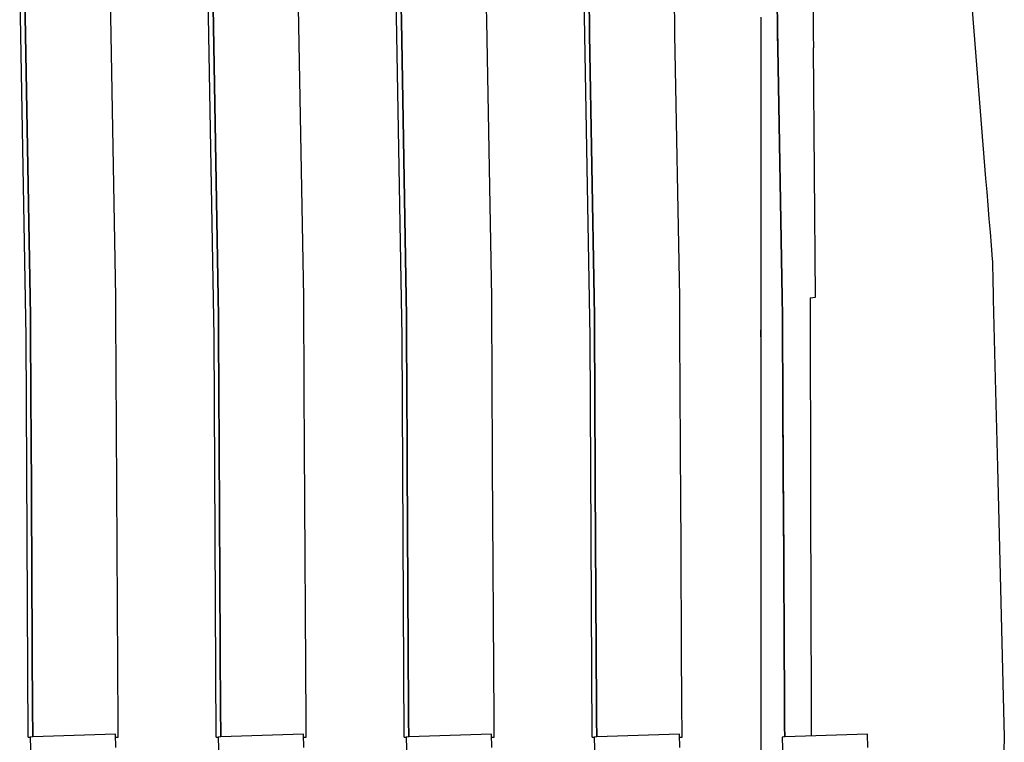
# Model space of a CAD drawing. Units: millimetres. Extents: x 49891 to 98849, y -11182 to 13581.
# Drawn here: x 53931 to 53935, y -5250 to -5247 of the extents above; entities that cross this region are included whole.
import ezdxf

# ---------------------------------------------------------------- set-up
doc = ezdxf.new("R2010")
doc.units = ezdxf.units.MM
doc.linetypes.add('DASHED', pattern=[0.75, 0.5, -0.25])
doc.layers.add('L_Vaillant_Logo_weiss__RFER__0', color=7, linetype='Continuous')
doc.layers.add('Vaillant_MSR_LTG', color=8, linetype='DASHED')

# ---------------------------------------------------------------- blocks, each defined once
blk = doc.blocks.new('kaskada VIH')
at = {"layer": 'L_Vaillant_Logo_weiss__RFER__0'}
for p, q in [((3079.4419, -8979.2444), (3079.5412, -8980.476)), ((3076.0987, -8981.0437), (3076.0757, -8979.7502)), ((3076.7732, -8981.0437), (3076.7501, -8979.7502)), ((3077.4476, -8981.0437), (3077.4245, -8979.7502)), ((3078.122, -8981.0437), (3078.0989, -8979.7502)), ((3076.0946, -8979.8158), (3076.1139, -8980.9024)), ((3076.1139, -8980.9024), (3076.0946, -8979.8158)), ((3076.4203, -8980.9024), (3076.401, -8979.8158)), ((3076.7699, -8979.8638), (3076.7883, -8980.9024)), ((3076.7883, -8980.9024), (3076.7699, -8979.8638)), ((3077.0947, -8980.9024), (3077.0762, -8979.8638)), ((3077.4443, -8979.8638), (3077.4451, -8979.9118)), ((3077.4451, -8979.9118), (3077.4443, -8979.8638)), ((3077.7515, -8979.9118), (3077.7506, -8979.8638)), ((3078.1187, -8979.8638), (3078.1195, -8979.9118)), ((3078.1195, -8979.9118), (3078.1187, -8979.8638)), ((3078.4259, -8979.9118), (3078.425, -8979.8638)), ((3078.7931, -8979.8638), (3078.7939, -8979.9118)), ((3078.7939, -8979.9118), (3078.7931, -8979.8638)), ((3078.922, -8979.8638), (3078.9224, -8979.9118)), ((3077.4451, -8979.9118), (3077.4627, -8980.9024)), ((3077.4627, -8980.9024), (3077.4451, -8979.9118)), ((3077.7691, -8980.9024), (3077.7515, -8979.9118)), ((3078.1195, -8979.9118), (3078.1204, -8979.9598)), ((3078.1204, -8979.9598), (3078.1195, -8979.9118)), ((3078.4267, -8979.9598), (3078.4259, -8979.9118)), ((3078.7341, -8979.8984), (3078.7341, -8979.9464)), ((3078.7936, -8979.9026), (3078.7945, -8979.9507)), ((3078.7939, -8979.9118), (3078.7948, -8979.9598)), ((3078.7948, -8979.9598), (3078.7939, -8979.9118)), ((3078.9224, -8979.9118), (3078.9228, -8979.9598)), ((3078.7341, -8979.9464), (3078.7341, -8979.9943)), ((3078.7945, -8979.9507), (3078.7953, -8979.9987)), ((3078.1204, -8979.9598), (3078.1371, -8980.9024)), ((3078.1371, -8980.9024), (3078.1204, -8979.9598)), ((3078.4435, -8980.9024), (3078.4267, -8979.9598)), ((3078.7948, -8979.9598), (3078.7956, -8980.0078)), ((3078.7956, -8980.0078), (3078.7948, -8979.9598)), ((3078.9228, -8979.9598), (3078.9233, -8980.0078)), ((3078.7341, -8979.9943), (3078.7341, -8980.9044)), ((3078.8114, -8980.9035), (3078.7953, -8979.9987)), ((3078.7956, -8980.0078), (3078.8115, -8980.9024)), ((3078.8115, -8980.9024), (3078.7956, -8980.0078)), ((3078.9312, -8980.9024), (3078.9233, -8980.0078)), ((3079.5412, -8980.476), (3079.5451, -8980.5242)), ((3079.5451, -8980.5242), (3079.549, -8980.5724)), ((3079.549, -8980.5724), (3079.5529, -8980.6207)), ((3079.5529, -8980.6207), (3079.5568, -8980.6689)), ((3079.5568, -8980.6689), (3079.5607, -8980.7171)), ((3079.5607, -8980.7171), (3079.5646, -8980.7654)), ((3079.5646, -8980.7654), (3079.5653, -8980.7741)), ((3079.5653, -8980.7741), (3079.5659, -8980.797)), ((3079.5659, -8980.797), (3079.5666, -8980.825)), ((3079.5666, -8980.825), (3079.5673, -8980.853)), ((3079.5673, -8980.853), (3079.568, -8980.881)), ((3076.1139, -8980.9024), (3076.1143, -8980.9694)), ((3076.1143, -8980.9694), (3076.1139, -8980.9024)), ((3076.4207, -8980.9694), (3076.4203, -8980.9024)), ((3076.7883, -8980.9024), (3076.7887, -8980.9694)), ((3076.7887, -8980.9694), (3076.7883, -8980.9024)), ((3077.0951, -8980.9694), (3077.0947, -8980.9024)), ((3077.4627, -8980.9024), (3077.4631, -8980.9694)), ((3077.4631, -8980.9694), (3077.4627, -8980.9024)), ((3077.7695, -8980.9694), (3077.7691, -8980.9024)), ((3078.1371, -8980.9024), (3078.1375, -8980.9694)), ((3078.1375, -8980.9694), (3078.1371, -8980.9024)), ((3078.4439, -8980.9694), (3078.4435, -8980.9024)), ((3078.7341, -8980.9044), (3078.7341, -8980.9518)), ((3078.8114, -8980.9044), (3078.8114, -8980.9035)), ((3078.8114, -8980.9044), (3078.8117, -8980.9595)), ((3078.8115, -8980.9024), (3078.8119, -8980.9694)), ((3078.8119, -8980.9694), (3078.8115, -8980.9024)), ((3078.9112, -8980.9044), (3078.9312, -8980.9024)), ((3078.9112, -8980.9044), (3078.9114, -8980.9694)), ((3079.568, -8980.881), (3079.5687, -8980.909)), ((3079.5687, -8980.909), (3079.5747, -8981.1481)), ((3076.1143, -8980.9694), (3076.1147, -8981.0364)), ((3076.1147, -8981.0364), (3076.1143, -8980.9694)), ((3076.421, -8981.0364), (3076.4207, -8980.9694)), ((3076.7887, -8980.9694), (3076.7891, -8981.0364)), ((3076.7891, -8981.0364), (3076.7887, -8980.9694)), ((3077.0954, -8981.0364), (3077.0951, -8980.9694)), ((3077.4631, -8980.9694), (3077.4635, -8981.0364)), ((3077.4635, -8981.0364), (3077.4631, -8980.9694)), ((3077.7698, -8981.0364), (3077.7695, -8980.9694)), ((3078.1375, -8980.9694), (3078.1379, -8981.0364)), ((3078.1379, -8981.0364), (3078.1375, -8980.9694)), ((3078.4442, -8981.0364), (3078.4439, -8980.9694)), ((3078.7341, -8980.9518), (3078.7341, -8981.0188)), ((3078.8117, -8980.9595), (3078.8121, -8981.0265)), ((3078.8119, -8980.9694), (3078.8123, -8981.0364)), ((3078.8123, -8981.0364), (3078.8119, -8980.9694)), ((3078.9114, -8980.9694), (3078.9116, -8981.0364)), ((3076.0988, -8981.0445), (3076.0987, -8981.0437)), ((3076.1067, -8982.4792), (3076.0988, -8981.0445)), ((3076.1147, -8981.0364), (3076.115, -8981.1034)), ((3076.115, -8981.1034), (3076.1147, -8981.0364)), ((3076.4214, -8981.1034), (3076.421, -8981.0364)), ((3076.7732, -8981.0445), (3076.7732, -8981.0437)), ((3076.7811, -8982.4792), (3076.7732, -8981.0445)), ((3076.7891, -8981.0364), (3076.7894, -8981.1034)), ((3076.7894, -8981.1034), (3076.7891, -8981.0364)), ((3077.0958, -8981.1034), (3077.0954, -8981.0364)), ((3077.4476, -8981.0445), (3077.4476, -8981.0437)), ((3077.4555, -8982.4792), (3077.4476, -8981.0445)), ((3077.4635, -8981.0364), (3077.4638, -8981.1034)), ((3077.4638, -8981.1034), (3077.4635, -8981.0364)), ((3077.7702, -8981.1034), (3077.7698, -8981.0364)), ((3078.122, -8981.0445), (3078.122, -8981.0437)), ((3078.1299, -8982.4792), (3078.122, -8981.0445)), ((3078.1379, -8981.0364), (3078.1382, -8981.1034)), ((3078.1382, -8981.1034), (3078.1379, -8981.0364)), ((3078.4446, -8981.1034), (3078.4442, -8981.0364)), ((3078.7341, -8981.0445), (3078.7341, -8981.0188)), ((3078.7341, -8981.0188), (3078.7341, -8981.0858)), ((3078.8121, -8981.0265), (3078.8125, -8981.0936)), ((3078.8123, -8981.0364), (3078.8126, -8981.1034)), ((3078.8126, -8981.1034), (3078.8123, -8981.0364)), ((3078.9116, -8981.0364), (3078.9118, -8981.1034)), ((3076.115, -8981.1034), (3076.1154, -8981.1705)), ((3076.1154, -8981.1705), (3076.115, -8981.1034)), ((3076.4218, -8981.1705), (3076.4214, -8981.1034)), ((3076.7894, -8981.1034), (3076.7898, -8981.1705)), ((3076.7898, -8981.1705), (3076.7894, -8981.1034)), ((3077.0962, -8981.1705), (3077.0958, -8981.1034)), ((3077.4638, -8981.1034), (3077.4642, -8981.1705)), ((3077.4642, -8981.1705), (3077.4638, -8981.1034)), ((3077.7706, -8981.1705), (3077.7702, -8981.1034)), ((3078.1382, -8981.1034), (3078.1386, -8981.1705)), ((3078.1386, -8981.1705), (3078.1382, -8981.1034)), ((3078.445, -8981.1705), (3078.4446, -8981.1034)), ((3078.7341, -8981.0858), (3078.7341, -8981.1528)), ((3078.8125, -8981.0936), (3078.8128, -8981.1606)), ((3078.8126, -8981.1034), (3078.813, -8981.1705)), ((3078.813, -8981.1705), (3078.8126, -8981.1034)), ((3078.9118, -8981.1034), (3078.912, -8981.1705)), ((3078.7341, -8981.1528), (3078.7341, -8981.2198)), ((3079.5747, -8981.1481), (3079.5838, -8981.5114)), ((3076.1154, -8981.1705), (3076.1158, -8981.2375)), ((3076.1158, -8981.2375), (3076.1154, -8981.1705)), ((3076.4221, -8981.2375), (3076.4218, -8981.1705)), ((3076.7898, -8981.1705), (3076.7902, -8981.2375)), ((3076.7902, -8981.2375), (3076.7898, -8981.1705)), ((3077.0965, -8981.2375), (3077.0962, -8981.1705)), ((3077.4642, -8981.1705), (3077.4646, -8981.2375)), ((3077.4646, -8981.2375), (3077.4642, -8981.1705)), ((3077.7709, -8981.2375), (3077.7706, -8981.1705)), ((3078.1386, -8981.1705), (3078.139, -8981.2375)), ((3078.139, -8981.2375), (3078.1386, -8981.1705)), ((3078.4453, -8981.2375), (3078.445, -8981.1705)), ((3078.8128, -8981.1606), (3078.8132, -8981.2277)), ((3078.813, -8981.1705), (3078.8134, -8981.2375)), ((3078.8134, -8981.2375), (3078.813, -8981.1705)), ((3078.912, -8981.1705), (3078.9122, -8981.2375)), ((3078.7341, -8981.2198), (3078.7341, -8981.2868)), ((3076.1158, -8981.2375), (3076.1162, -8981.3045)), ((3076.1162, -8981.3045), (3076.1158, -8981.2375)), ((3076.4225, -8981.3045), (3076.4221, -8981.2375)), ((3076.7902, -8981.2375), (3076.7906, -8981.3045)), ((3076.7906, -8981.3045), (3076.7902, -8981.2375)), ((3077.0969, -8981.3045), (3077.0965, -8981.2375)), ((3077.4646, -8981.2375), (3077.465, -8981.3045)), ((3077.465, -8981.3045), (3077.4646, -8981.2375)), ((3077.7713, -8981.3045), (3077.7709, -8981.2375)), ((3078.139, -8981.2375), (3078.1394, -8981.3045)), ((3078.1394, -8981.3045), (3078.139, -8981.2375)), ((3078.4457, -8981.3045), (3078.4453, -8981.2375)), ((3078.8132, -8981.2277), (3078.8136, -8981.2947)), ((3078.8134, -8981.2375), (3078.8138, -8981.3045)), ((3078.8138, -8981.3045), (3078.8134, -8981.2375)), ((3078.9122, -8981.2375), (3078.9123, -8981.3045)), ((3078.7341, -8981.2868), (3078.7341, -8981.3538)), ((3078.8136, -8981.2947), (3078.814, -8981.3618)), ((3076.1162, -8981.3045), (3076.1165, -8981.3716)), ((3076.1165, -8981.3716), (3076.1162, -8981.3045)), ((3076.4229, -8981.3716), (3076.4225, -8981.3045)), ((3076.7906, -8981.3045), (3076.7909, -8981.3716)), ((3076.7909, -8981.3716), (3076.7906, -8981.3045)), ((3077.0973, -8981.3716), (3077.0969, -8981.3045)), ((3077.465, -8981.3045), (3077.4653, -8981.3716)), ((3077.4653, -8981.3716), (3077.465, -8981.3045)), ((3077.7717, -8981.3716), (3077.7713, -8981.3045)), ((3078.1394, -8981.3045), (3078.1397, -8981.3716)), ((3078.1397, -8981.3716), (3078.1394, -8981.3045)), ((3078.4461, -8981.3716), (3078.4457, -8981.3045)), ((3078.8138, -8981.3045), (3078.8141, -8981.3716)), ((3078.8141, -8981.3716), (3078.8138, -8981.3045)), ((3078.9123, -8981.3045), (3078.9125, -8981.3716)), ((3078.7341, -8981.3538), (3078.7341, -8981.4208)), ((3078.814, -8981.3618), (3078.8143, -8981.4288)), ((3076.1165, -8981.3716), (3076.1222, -8982.4064)), ((3076.1222, -8982.4064), (3076.1165, -8981.3716)), ((3076.4288, -8982.4348), (3076.4229, -8981.3716)), ((3076.7909, -8981.3716), (3076.7913, -8981.4386)), ((3076.7913, -8981.4386), (3076.7909, -8981.3716)), ((3077.0977, -8981.4386), (3077.0973, -8981.3716)), ((3077.4653, -8981.3716), (3077.4657, -8981.4386)), ((3077.4657, -8981.4386), (3077.4653, -8981.3716)), ((3077.7721, -8981.4386), (3077.7717, -8981.3716)), ((3078.1397, -8981.3716), (3078.1401, -8981.4386)), ((3078.1401, -8981.4386), (3078.1397, -8981.3716)), ((3078.4465, -8981.4386), (3078.4461, -8981.3716)), ((3078.8141, -8981.3716), (3078.8145, -8981.4386)), ((3078.8145, -8981.4386), (3078.8141, -8981.3716)), ((3078.9125, -8981.3716), (3078.9127, -8981.4386)), ((3078.7341, -8981.4208), (3078.7341, -8981.4878)), ((3078.8143, -8981.4288), (3078.8147, -8981.4959)), ((3076.7913, -8981.4386), (3076.7966, -8982.3946)), ((3076.7966, -8982.3946), (3076.7913, -8981.4386)), ((3077.1031, -8982.4231), (3077.0977, -8981.4386)), ((3077.4657, -8981.4386), (3077.4661, -8981.5056)), ((3077.4661, -8981.5056), (3077.4657, -8981.4386)), ((3077.7724, -8981.5056), (3077.7721, -8981.4386)), ((3078.1401, -8981.4386), (3078.1405, -8981.5056)), ((3078.1405, -8981.5056), (3078.1401, -8981.4386)), ((3078.4468, -8981.5056), (3078.4465, -8981.4386)), ((3078.8145, -8981.4386), (3078.8149, -8981.5056)), ((3078.8149, -8981.5056), (3078.8145, -8981.4386)), ((3078.9127, -8981.4386), (3078.9129, -8981.5056)), ((3077.4661, -8981.5056), (3077.4709, -8982.3828)), ((3077.4709, -8982.3828), (3077.4661, -8981.5056)), ((3077.7774, -8982.4113), (3077.7724, -8981.5056)), ((3078.1405, -8981.5056), (3078.1408, -8981.5726)), ((3078.1408, -8981.5726), (3078.1405, -8981.5056)), ((3078.4472, -8981.5726), (3078.4468, -8981.5056)), ((3078.7341, -8981.4878), (3078.7341, -8981.5549)), ((3078.8147, -8981.4959), (3078.8151, -8981.5629)), ((3078.8149, -8981.5056), (3078.8152, -8981.5726)), ((3078.8152, -8981.5726), (3078.8149, -8981.5056)), ((3078.9129, -8981.5056), (3078.9131, -8981.5726)), ((3079.5838, -8981.5114), (3079.6081, -8982.4792)), ((3078.1408, -8981.5726), (3078.1453, -8982.3711)), ((3078.1453, -8982.3711), (3078.1408, -8981.5726)), ((3078.4518, -8982.3995), (3078.4472, -8981.5726)), ((3078.7341, -8981.5549), (3078.7341, -8981.6219)), ((3078.8151, -8981.5629), (3078.8154, -8981.6299)), ((3078.8152, -8981.5726), (3078.8156, -8981.6397)), ((3078.8156, -8981.6397), (3078.8152, -8981.5726)), ((3078.9131, -8981.5726), (3078.9133, -8981.6397)), ((3078.7341, -8981.6219), (3078.7341, -8982.3713)), ((3078.8154, -8981.6299), (3078.8195, -8982.3698)), ((3078.8156, -8981.6397), (3078.8196, -8982.3593)), ((3078.8196, -8982.3593), (3078.8156, -8981.6397)), ((3078.9133, -8981.6397), (3078.9153, -8982.3682)), ((3077.4709, -8982.3828), (3077.471, -8982.3946)), ((3077.471, -8982.3946), (3077.4709, -8982.3828)), ((3078.1453, -8982.3711), (3078.1453, -8982.3828)), ((3078.1453, -8982.3828), (3078.1453, -8982.3711)), ((3078.1453, -8982.3828), (3078.1454, -8982.3946)), ((3078.1454, -8982.3946), (3078.1453, -8982.3828)), ((3078.7341, -8982.3713), (3078.7341, -8982.3831)), ((3078.7341, -8982.3831), (3078.7341, -8982.3949)), ((3078.8195, -8982.3698), (3078.8196, -8982.3816)), ((3078.8196, -8982.3593), (3078.8197, -8982.3711)), ((3078.8197, -8982.3711), (3078.8196, -8982.3593)), ((3078.8196, -8982.3816), (3078.8197, -8982.3934)), ((3078.8197, -8982.3711), (3078.8197, -8982.3828)), ((3078.8197, -8982.3828), (3078.8197, -8982.3711)), ((3078.8197, -8982.3828), (3078.8198, -8982.3946)), ((3078.8198, -8982.3946), (3078.8197, -8982.3828)), ((3078.9153, -8982.3682), (3078.9153, -8982.3799)), ((3078.9153, -8982.3799), (3078.9153, -8982.3917)), ((3076.1222, -8982.4064), (3076.1223, -8982.4182)), ((3076.1223, -8982.4182), (3076.1222, -8982.4064)), ((3076.1223, -8982.4182), (3076.1224, -8982.4299)), ((3076.1224, -8982.4299), (3076.1223, -8982.4182)), ((3076.7966, -8982.3946), (3076.7966, -8982.4064)), ((3076.7966, -8982.4064), (3076.7966, -8982.3946)), ((3076.7966, -8982.4064), (3076.7967, -8982.4182)), ((3076.7967, -8982.4182), (3076.7966, -8982.4064)), ((3076.7967, -8982.4182), (3076.7968, -8982.4299)), ((3076.7968, -8982.4299), (3076.7967, -8982.4182)), ((3077.1032, -8982.4348), (3077.1031, -8982.4231)), ((3077.471, -8982.3946), (3077.471, -8982.4064)), ((3077.471, -8982.4064), (3077.471, -8982.3946)), ((3077.471, -8982.4064), (3077.4711, -8982.4182)), ((3077.4711, -8982.4182), (3077.471, -8982.4064)), ((3077.4711, -8982.4182), (3077.4712, -8982.4299)), ((3077.4712, -8982.4299), (3077.4711, -8982.4182)), ((3077.7775, -8982.4231), (3077.7774, -8982.4113)), ((3077.7776, -8982.4348), (3077.7775, -8982.4231)), ((3078.1454, -8982.3946), (3078.1454, -8982.4064)), ((3078.1454, -8982.4064), (3078.1454, -8982.3946)), ((3078.1454, -8982.4064), (3078.1455, -8982.4182)), ((3078.1455, -8982.4182), (3078.1454, -8982.4064)), ((3078.1455, -8982.4182), (3078.1456, -8982.4299)), ((3078.1456, -8982.4299), (3078.1455, -8982.4182)), ((3078.4518, -8982.4113), (3078.4518, -8982.3995)), ((3078.4519, -8982.4231), (3078.4518, -8982.4113)), ((3078.452, -8982.4348), (3078.4519, -8982.4231)), ((3078.7341, -8982.3949), (3078.7341, -8982.4067)), ((3078.7341, -8982.4067), (3078.7341, -8982.4184)), ((3078.7341, -8982.4184), (3078.7341, -8982.4302)), ((3078.8197, -8982.3934), (3078.8197, -8982.4052)), ((3078.8197, -8982.4052), (3078.8198, -8982.4169)), ((3078.8198, -8982.3946), (3078.8198, -8982.4064)), ((3078.8198, -8982.4064), (3078.8198, -8982.3946)), ((3078.8198, -8982.4064), (3078.8199, -8982.4182)), ((3078.8199, -8982.4182), (3078.8198, -8982.4064)), ((3078.8198, -8982.4169), (3078.8199, -8982.4287)), ((3078.8199, -8982.4182), (3078.82, -8982.4299)), ((3078.82, -8982.4299), (3078.8199, -8982.4182)), ((3078.9153, -8982.3917), (3078.9154, -8982.4035)), ((3078.9154, -8982.4035), (3078.9154, -8982.4153)), ((3078.9154, -8982.4153), (3078.9154, -8982.427)), ((3076.1224, -8982.4299), (3076.1224, -8982.4417)), ((3076.1224, -8982.4417), (3076.1224, -8982.4299)), ((3076.1224, -8982.4417), (3076.1225, -8982.4535)), ((3076.1225, -8982.4535), (3076.1224, -8982.4417)), ((3076.1225, -8982.4535), (3076.1226, -8982.4653)), ((3076.1226, -8982.4653), (3076.1225, -8982.4535)), ((3076.4288, -8982.4466), (3076.4288, -8982.4348)), ((3076.4289, -8982.4584), (3076.4288, -8982.4466)), ((3076.429, -8982.4702), (3076.4289, -8982.4584)), ((3076.7968, -8982.4299), (3076.7968, -8982.4417)), ((3076.7968, -8982.4417), (3076.7968, -8982.4299)), ((3076.7968, -8982.4417), (3076.7969, -8982.4535)), ((3076.7969, -8982.4535), (3076.7968, -8982.4417)), ((3076.7969, -8982.4535), (3076.797, -8982.4653)), ((3076.797, -8982.4653), (3076.7969, -8982.4535)), ((3077.1032, -8982.4466), (3077.1032, -8982.4348)), ((3077.1033, -8982.4584), (3077.1032, -8982.4466)), ((3077.1034, -8982.4702), (3077.1033, -8982.4584)), ((3077.4712, -8982.4299), (3077.4712, -8982.4417)), ((3077.4712, -8982.4417), (3077.4712, -8982.4299)), ((3077.4712, -8982.4417), (3077.4713, -8982.4535)), ((3077.4713, -8982.4535), (3077.4712, -8982.4417)), ((3077.4713, -8982.4535), (3077.4714, -8982.4653)), ((3077.4714, -8982.4653), (3077.4713, -8982.4535)), ((3077.7776, -8982.4466), (3077.7776, -8982.4348)), ((3077.7777, -8982.4584), (3077.7776, -8982.4466)), ((3077.7778, -8982.4702), (3077.7777, -8982.4584)), ((3078.1456, -8982.4299), (3078.1456, -8982.4417)), ((3078.1456, -8982.4417), (3078.1456, -8982.4299)), ((3078.1456, -8982.4417), (3078.1457, -8982.4535)), ((3078.1457, -8982.4535), (3078.1456, -8982.4417)), ((3078.1457, -8982.4535), (3078.1458, -8982.4653)), ((3078.1458, -8982.4653), (3078.1457, -8982.4535)), ((3078.452, -8982.4466), (3078.452, -8982.4348)), ((3078.4521, -8982.4584), (3078.452, -8982.4466)), ((3078.4522, -8982.4702), (3078.4521, -8982.4584)), ((3078.7341, -8982.4302), (3078.7341, -8982.442)), ((3078.7341, -8982.442), (3078.7341, -8982.4537)), ((3078.7341, -8982.4537), (3078.7341, -8982.4655)), ((3078.8199, -8982.4287), (3078.8199, -8982.4405)), ((3078.8199, -8982.4405), (3078.82, -8982.4522)), ((3078.82, -8982.4299), (3078.82, -8982.4417)), ((3078.82, -8982.4417), (3078.82, -8982.4299)), ((3078.82, -8982.4417), (3078.8201, -8982.4535)), ((3078.8201, -8982.4535), (3078.82, -8982.4417)), ((3078.82, -8982.4522), (3078.8201, -8982.464)), ((3078.8201, -8982.4535), (3078.8202, -8982.4653)), ((3078.8202, -8982.4653), (3078.8201, -8982.4535)), ((3078.9154, -8982.427), (3078.9155, -8982.4388)), ((3078.9155, -8982.4388), (3078.9155, -8982.4506)), ((3078.9155, -8982.4506), (3078.9155, -8982.4623)), ((3076.1067, -8982.4792), (3076.1132, -8982.4792)), ((3076.1228, -8982.4788), (3076.1132, -8982.4792)), ((3076.1132, -8982.4792), (3076.1161, -8982.5625)), ((3076.1226, -8982.4653), (3076.1226, -8982.477)), ((3076.1226, -8982.477), (3076.1226, -8982.4653)), ((3076.1226, -8982.477), (3076.1226, -8982.4788)), ((3076.1226, -8982.4788), (3076.1226, -8982.477)), ((3076.4195, -8982.4685), (3076.1228, -8982.4788)), ((3076.4212, -8982.5165), (3076.4195, -8982.4685)), ((3076.4199, -8982.4792), (3076.429, -8982.4792)), ((3076.429, -8982.4792), (3076.429, -8982.4702)), ((3076.7811, -8982.4792), (3076.7876, -8982.4792)), ((3076.7972, -8982.4788), (3076.7876, -8982.4792)), ((3076.7876, -8982.4792), (3076.7905, -8982.5625)), ((3076.797, -8982.4653), (3076.797, -8982.477)), ((3076.797, -8982.477), (3076.797, -8982.4653)), ((3076.797, -8982.477), (3076.797, -8982.4788)), ((3076.797, -8982.4788), (3076.797, -8982.477)), ((3077.0939, -8982.4685), (3076.7972, -8982.4788)), ((3077.0956, -8982.5165), (3077.0939, -8982.4685)), ((3077.0943, -8982.4792), (3077.1034, -8982.4792)), ((3077.1034, -8982.4792), (3077.1034, -8982.4702)), ((3077.4555, -8982.4792), (3077.462, -8982.4792)), ((3077.4716, -8982.4788), (3077.462, -8982.4792)), ((3077.462, -8982.4792), (3077.4649, -8982.5625)), ((3077.4714, -8982.4653), (3077.4714, -8982.477)), ((3077.4714, -8982.477), (3077.4714, -8982.4653)), ((3077.4714, -8982.477), (3077.4714, -8982.4788)), ((3077.4714, -8982.4788), (3077.4714, -8982.477)), ((3077.7683, -8982.4685), (3077.4716, -8982.4788)), ((3077.77, -8982.5165), (3077.7683, -8982.4685)), ((3077.7687, -8982.4792), (3077.7778, -8982.4792)), ((3077.7778, -8982.4792), (3077.7778, -8982.4702)), ((3078.1299, -8982.4792), (3078.1364, -8982.4792)), ((3078.146, -8982.4788), (3078.1364, -8982.4792)), ((3078.1364, -8982.4792), (3078.1393, -8982.5625)), ((3078.1458, -8982.4653), (3078.1458, -8982.477)), ((3078.1458, -8982.477), (3078.1458, -8982.4653)), ((3078.1458, -8982.477), (3078.1458, -8982.4788)), ((3078.1458, -8982.4788), (3078.1458, -8982.477)), ((3078.4427, -8982.4685), (3078.146, -8982.4788)), ((3078.4444, -8982.5165), (3078.4427, -8982.4685)), ((3078.4431, -8982.4792), (3078.4522, -8982.4792)), ((3078.4522, -8982.4792), (3078.4522, -8982.4702)), ((3078.7341, -8982.4655), (3078.7341, -8982.4773)), ((3078.7341, -8982.4773), (3078.7341, -8982.4792)), ((3078.7341, -8982.4792), (3078.7341, -8982.5335)), ((3078.8204, -8982.4788), (3078.8108, -8982.4792)), ((3078.8108, -8982.4792), (3078.8137, -8982.5625)), ((3078.8201, -8982.464), (3078.8201, -8982.4758)), ((3078.8201, -8982.4788), (3078.8201, -8982.4758)), ((3078.8202, -8982.4653), (3078.8202, -8982.477)), ((3078.8202, -8982.477), (3078.8202, -8982.4653)), ((3078.8202, -8982.477), (3078.8202, -8982.4788)), ((3078.8202, -8982.4788), (3078.8202, -8982.477)), ((3079.1171, -8982.4685), (3078.8204, -8982.4788)), ((3078.9155, -8982.4623), (3078.9156, -8982.4741)), ((3078.9156, -8982.4755), (3078.9156, -8982.4741)), ((3079.1188, -8982.5165), (3079.1171, -8982.4685)), ((3079.6081, -8982.4792), (3079.5838, -8983.4469))]:
    blk.add_line(p, q, dxfattribs=at)

msp = doc.modelspace()

# ---------------------------------------------------------------- block references
at = {"layer": 'Vaillant_MSR_LTG'}
msp.add_blockref('kaskada VIH', (50855.2912, 3732.9031), dxfattribs=at)

doc.saveas('drawing.dxf')
